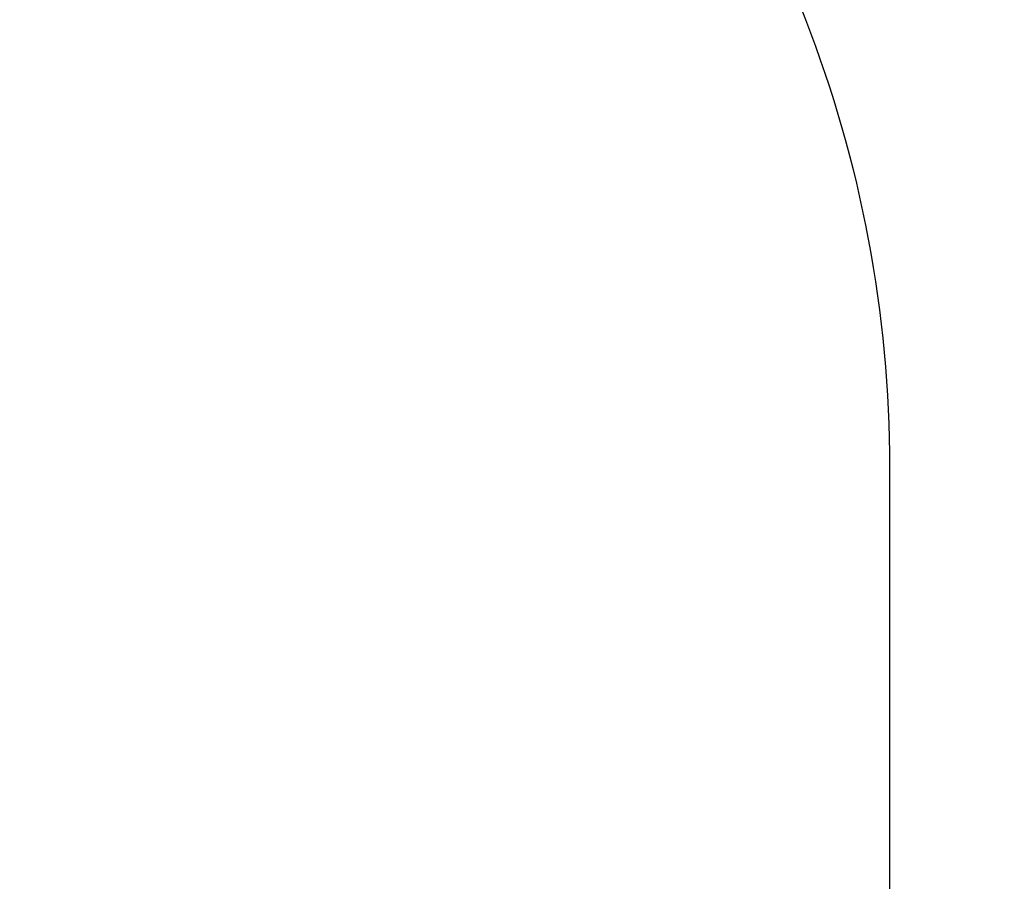
# Model space of a CAD drawing. Units: millimetres. Extents: x -2775 to 4124, y -1749 to 5079.
# Drawn here: x 2926 to 4124, y 1729 to 2777 of the extents above; entities that cross this region are included whole.
import ezdxf

# ---------------------------------------------------------------- set-up
doc = ezdxf.new("R2010")
doc.units = ezdxf.units.MM
doc.header["$LTSCALE"] = 700
doc.layers.add('HAGS-AREA', color=6, linetype='Continuous')
doc.layers.add('HAGS-DIM', color=7, linetype='Continuous')
doc.styles.add('HAGS-DIM', font='txt.shx', dxfattribs={"height": 200})
doc.dimstyles.new('HAGS-DIM', dxfattribs={"dimtxt": 200, "dimasz": 250, "dimexe": 2, "dimexo": 1, "dimgap": 50, "dimtad": 0, "dimdec": 1, "dimlfac": 0.001, "dimrnd": 0.1, "dimzin": 0, "dimdsep": 46, "dimtxsty": 'HAGS-DIM', "dimblk1": 'CLOSED', "dimblk2": 'CLOSED', "dimsah": 1, "dimcen": 2.5, "dimse1": 1, "dimse2": 1, "dimclrd": 2, "dimclre": 2, "dimclrt": 7, "dimadec": 0, "dimazin": 0, "dimtfac": 1, "dimtdec": 4, "dimtix": 1, "dimtmove": 0, "dimatfit": 3, "dimldrblk": 'CLOSED', "dimfxl": 1, "dimtolj": 1, "dimtzin": 0, "dimarcsym": 0})

# ---------------------------------------------------------------- blocks, each defined once
blk = doc.blocks.new('_CLOSED')
at = {"color": 0, "linetype": 'ByBlock'}
for p, q in [((-1, 0.1667), (0, 0)), ((-1, 0.1667), (-1, -0.1667)), ((0, 0), (-1, -0.1667)), ((0, 0), (-1, 0))]:
    blk.add_line(p, q, dxfattribs=at)
blk = doc.blocks.new('*D8')
at = {"layer": 'Defpoints', "color": 0, "transparency": 16777216}
for p in [(4123.8, 4948), (-1757.5, 9.8), (4123.8, -46.1)]:
    blk.add_point(p, dxfattribs=at)
at = {"layer": 'HAGS-DIM', "color": 2, "lineweight": -2, "transparency": 16777216}
for p, q in [((-1507.5, 4948), (911.3, 4948)), ((3873.8, 4948), (1444.6, 4948))]:
    blk.add_line(p, q, dxfattribs=at)
at = {"layer": 'HAGS-DIM', "color": 2, "lineweight": -2, "transparency": 16777216, "xscale": 250, "yscale": 250, "zscale": 250, "rotation": 180}
blk.add_blockref('_CLOSED', (-1757.5, 4948), dxfattribs=at)
at = {"layer": 'HAGS-DIM', "color": 2, "lineweight": -2, "transparency": 16777216, "xscale": 250, "yscale": 250, "zscale": 250}
blk.add_blockref('_CLOSED', (4123.8, 4948), dxfattribs=at)
at = {"layer": 'HAGS-DIM', "color": 7, "transparency": 16777216, "insert": (1178, 4948), "char_height": 200, "attachment_point": 5, "style": 'HAGS-DIM'}
blk.add_mtext('\\A1;5,9', dxfattribs=at)

msp = doc.modelspace()

# ---------------------------------------------------------------- linework, layer by layer
at = {"layer": 'HAGS-AREA'}
msp.add_lwpolyline([(476.59, -1672.32, -0.1751341), (-542.63, -1647.16), (-733.45, -1572.84, -0.2144089), (-1595.75, -695.84), (-1664.22, -510.88, -0.1727824), (-1676.63, 495.69), (-1548.57, 869.75), (-1548.57, 2634.84, -0.4587307), (174.94, 4118.09), (1011.41, 3992.04), (2224.71, 3992.04, -0.0888635), (2745.42, 3898.76), (2930.38, 3830.3, -0.2144089), (3807.38, 2968), (3881.71, 2777.18, -0.0931251), (3983.99, 2232.76), (3983.99, 1019.64), (4108.01, 170.69, -0.4573675), (2623.77, -1546.14), (854.74, -1546.14)], format="xyb", close=True, dxfattribs=at)

# ---------------------------------------------------------------- dimensions: what is measured, and where the dimension line sits
at = {"layer": 'HAGS-DIM'}
dim = msp.add_linear_dim(base=(4123.77, 4948.02), p1=(-1757.5, 9.84), p2=(4123.77, -46.14), text='5,9', dimstyle='HAGS-DIM', dxfattribs=at)
dim.commit()
dim.dimension.update_dxf_attribs({"geometry": '*D8', "text_midpoint": (1177.96, 4948.02), "dimtype": 160})

doc.saveas('drawing.dxf')
